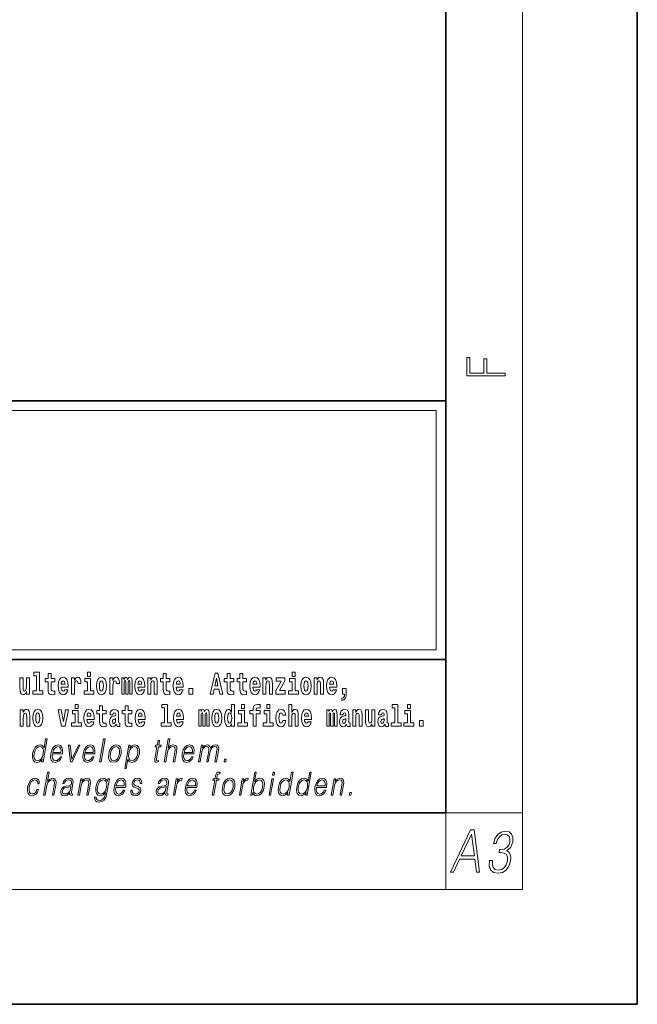
# Model space of a CAD drawing. Extents: x 0 to 420, y 0 to 297.
# Drawn here: x 388 to 420, y 0 to 51 of the extents above; entities that cross this region are included whole.
import ezdxf

# ---------------------------------------------------------------- set-up
doc = ezdxf.new("R2010")
doc.units = 0

msp = doc.modelspace()

# ---------------------------------------------------------------- linework, layer by layer
at = {"color": 7, "lineweight": 35}
for p, q in [((420, 0), (420, 297)), ((410, 10), (410, 287)), ((230, 31.5), (410, 31.5)), ((357.812, 31.5), (410, 31.5)), ((410, 10), (410, 31.5)), ((357.812, 18), (408.5, 18)), ((397, 18), (410, 18)), ((20, 10), (410, 10)), ((230, 10), (410, 10)), ((0, 0), (420, 0))]:
    msp.add_line(p, q, dxfattribs=at)
at = {"color": 7, "lineweight": 13}
for p, q in [((414, 6), (414, 291)), ((358.312, 31), (409.5, 31)), ((409.5, 31), (409.5, 18.5)), ((410, 10), (414, 10)), ((410, 10), (410, 6)), ((414, 6), (16, 6))]:
    msp.add_line(p, q, dxfattribs=at)
at = {"color": 252, "lineweight": 13}
msp.add_line((358.312, 18.5), (409.5, 18.5), dxfattribs=at)
at = {"color": 7, "lineweight": 13}
for points in [[(413.093, 32.817), (413.093, 32.955), (412.144, 32.955), (412.144, 33.691), (411.98, 33.691), (411.98, 32.955), (411.257, 32.955), (411.257, 33.766), (411.093, 33.766), (411.093, 32.817)], [(388.246, 16.193), (388.246, 17.045), (388.088, 17.045), (388.088, 16.621), (388.082, 16.504), (388.066, 16.422), (388.033, 16.373), (387.985, 16.357), (387.941, 16.371), (387.919, 16.415), (387.911, 16.487), (387.91, 16.583), (387.91, 17.045), (387.752, 17.045), (387.752, 16.528), (387.756, 16.374), (387.778, 16.26), (387.829, 16.19), (387.921, 16.165), (387.975, 16.174), (388.019, 16.201), (388.056, 16.251), (388.088, 16.323), (388.088, 16.193)], [(388.471, 17.154), (388.615, 17.154), (388.615, 16.369), (388.432, 16.369), (388.432, 16.193), (388.949, 16.193), (388.949, 16.369), (388.771, 16.369), (388.771, 17.332), (388.471, 17.332)], [(389.568, 17.016), (389.378, 17.016), (389.378, 17.265), (389.222, 17.265), (389.222, 17.016), (389.073, 17.016), (389.073, 16.839), (389.222, 16.839), (389.222, 16.46), (389.232, 16.323), (389.267, 16.232), (389.335, 16.181), (389.441, 16.163), (389.568, 16.171), (389.568, 16.352), (389.495, 16.346), (389.435, 16.358), (389.399, 16.396), (389.383, 16.458), (389.378, 16.541), (389.378, 16.839), (389.568, 16.839)], [(390.092, 16.422), (390.058, 16.368), (390.011, 16.349), (389.968, 16.362), (389.935, 16.4), (389.911, 16.463), (389.9, 16.55), (390.271, 16.55), (390.272, 16.607), (390.255, 16.808), (390.203, 16.956), (390.119, 17.045), (390.006, 17.075), (389.899, 17.043), (389.815, 16.954), (389.762, 16.81), (389.744, 16.62), (389.762, 16.426), (389.815, 16.282), (389.896, 16.193), (390.003, 16.163), (390.092, 16.179), (390.163, 16.225), (390.217, 16.304), (390.258, 16.422)], [(390.446, 17.045), (390.446, 16.193), (390.605, 16.193), (390.605, 16.626), (390.609, 16.74), (390.625, 16.823), (390.656, 16.873), (390.707, 16.891), (390.764, 16.854), (390.779, 16.812), (390.785, 16.753), (390.785, 16.748), (390.939, 16.748), (390.939, 16.763), (390.929, 16.899), (390.9, 16.996), (390.85, 17.053), (390.778, 17.073), (390.721, 17.062), (390.674, 17.03), (390.635, 16.976), (390.605, 16.9), (390.605, 17.045)], [(391.614, 16.369), (391.443, 16.369), (391.443, 17.016), (391.142, 17.016), (391.142, 16.839), (391.287, 16.839), (391.287, 16.369), (391.097, 16.369), (391.097, 16.193), (391.614, 16.193)], [(391.287, 17.332), (391.287, 17.116), (391.443, 17.116), (391.443, 17.332)], [(391.741, 16.618), (391.759, 16.423), (391.811, 16.281), (391.895, 16.193), (392.005, 16.163), (392.115, 16.193), (392.199, 16.281), (392.251, 16.423), (392.27, 16.618), (392.251, 16.812), (392.199, 16.956), (392.114, 17.043), (392.004, 17.075), (391.895, 17.043), (391.811, 16.956), (391.759, 16.812)], [(392.449, 17.045), (392.449, 16.193), (392.609, 16.193), (392.609, 16.626), (392.612, 16.74), (392.629, 16.823), (392.66, 16.873), (392.711, 16.891), (392.768, 16.854), (392.783, 16.812), (392.789, 16.753), (392.789, 16.748), (392.943, 16.748), (392.943, 16.763), (392.933, 16.899), (392.904, 16.996), (392.854, 17.053), (392.782, 17.073), (392.724, 17.062), (392.678, 17.03), (392.639, 16.976), (392.609, 16.9), (392.609, 17.045)], [(393.486, 16.824), (393.486, 16.193), (393.612, 16.193), (393.612, 16.782), (393.607, 16.905), (393.589, 16.997), (393.552, 17.054), (393.491, 17.075), (393.428, 17.043), (393.376, 16.951), (393.34, 17.041), (393.279, 17.075), (393.224, 17.043), (393.185, 16.954), (393.185, 17.045), (393.071, 17.045), (393.071, 16.193), (393.196, 16.193), (393.196, 16.818), (393.208, 16.875), (393.244, 16.896), (393.27, 16.88), (393.279, 16.835), (393.279, 16.193), (393.403, 16.193), (393.403, 16.818), (393.416, 16.875), (393.451, 16.896), (393.477, 16.88), (393.486, 16.835)], [(394.099, 16.422), (394.066, 16.368), (394.018, 16.349), (393.976, 16.362), (393.943, 16.4), (393.918, 16.463), (393.907, 16.55), (394.279, 16.55), (394.28, 16.607), (394.262, 16.808), (394.21, 16.956), (394.127, 17.045), (394.014, 17.075), (393.906, 17.043), (393.823, 16.954), (393.77, 16.81), (393.752, 16.62), (393.77, 16.426), (393.823, 16.282), (393.904, 16.193), (394.01, 16.163), (394.099, 16.179), (394.17, 16.225), (394.224, 16.304), (394.266, 16.422)], [(394.432, 17.045), (394.432, 16.193), (394.591, 16.193), (394.591, 16.617), (394.595, 16.732), (394.612, 16.815), (394.644, 16.864), (394.694, 16.881), (394.735, 16.866), (394.757, 16.824), (394.765, 16.756), (394.767, 16.667), (394.767, 16.193), (394.926, 16.193), (394.926, 16.71), (394.92, 16.862), (394.898, 16.976), (394.847, 17.048), (394.756, 17.073), (394.703, 17.064), (394.658, 17.035), (394.622, 16.986), (394.591, 16.915), (394.591, 17.045)], [(395.579, 17.016), (395.389, 17.016), (395.389, 17.265), (395.233, 17.265), (395.233, 17.016), (395.084, 17.016), (395.084, 16.839), (395.233, 16.839), (395.233, 16.46), (395.243, 16.323), (395.279, 16.232), (395.346, 16.181), (395.453, 16.163), (395.579, 16.171), (395.579, 16.352), (395.506, 16.346), (395.446, 16.358), (395.411, 16.396), (395.394, 16.458), (395.389, 16.541), (395.389, 16.839), (395.579, 16.839)], [(396.103, 16.422), (396.07, 16.368), (396.022, 16.349), (395.98, 16.362), (395.946, 16.4), (395.922, 16.463), (395.911, 16.55), (396.283, 16.55), (396.284, 16.607), (396.266, 16.808), (396.214, 16.956), (396.131, 17.045), (396.017, 17.075), (395.91, 17.043), (395.827, 16.954), (395.773, 16.81), (395.756, 16.62), (395.773, 16.426), (395.827, 16.282), (395.908, 16.193), (396.014, 16.163), (396.103, 16.179), (396.174, 16.225), (396.228, 16.304), (396.269, 16.422)], [(397.94, 17.293), (397.68, 16.193), (397.843, 16.193), (397.895, 16.446), (398.132, 16.446), (398.187, 16.193), (398.353, 16.193), (398.093, 17.293)], [(398.016, 17.019), (398.092, 16.631), (397.937, 16.631)], [(398.919, 17.016), (398.729, 17.016), (398.729, 17.265), (398.573, 17.265), (398.573, 17.016), (398.424, 17.016), (398.424, 16.839), (398.573, 16.839), (398.573, 16.46), (398.583, 16.323), (398.618, 16.232), (398.686, 16.181), (398.792, 16.163), (398.919, 16.171), (398.919, 16.352), (398.846, 16.346), (398.786, 16.358), (398.75, 16.396), (398.734, 16.458), (398.729, 16.541), (398.729, 16.839), (398.919, 16.839)], [(399.587, 17.016), (399.397, 17.016), (399.397, 17.265), (399.241, 17.265), (399.241, 17.016), (399.092, 17.016), (399.092, 16.839), (399.241, 16.839), (399.241, 16.46), (399.251, 16.323), (399.286, 16.232), (399.354, 16.181), (399.46, 16.163), (399.587, 16.171), (399.587, 16.352), (399.514, 16.346), (399.454, 16.358), (399.418, 16.396), (399.401, 16.458), (399.397, 16.541), (399.397, 16.839), (399.587, 16.839)], [(400.11, 16.422), (400.077, 16.368), (400.029, 16.349), (399.987, 16.362), (399.954, 16.4), (399.93, 16.463), (399.918, 16.55), (400.29, 16.55), (400.291, 16.607), (400.274, 16.808), (400.221, 16.956), (400.138, 17.045), (400.025, 17.075), (399.917, 17.043), (399.834, 16.954), (399.781, 16.81), (399.763, 16.62), (399.781, 16.426), (399.834, 16.282), (399.915, 16.193), (400.022, 16.163), (400.11, 16.179), (400.181, 16.225), (400.236, 16.304), (400.277, 16.422)], [(400.443, 17.045), (400.443, 16.193), (400.602, 16.193), (400.602, 16.617), (400.606, 16.732), (400.623, 16.815), (400.655, 16.864), (400.705, 16.881), (400.746, 16.866), (400.768, 16.824), (400.776, 16.756), (400.778, 16.667), (400.778, 16.193), (400.937, 16.193), (400.937, 16.71), (400.931, 16.862), (400.909, 16.976), (400.858, 17.048), (400.767, 17.073), (400.714, 17.064), (400.67, 17.035), (400.633, 16.986), (400.602, 16.915), (400.602, 17.045)], [(401.593, 16.886), (401.593, 17.045), (401.13, 17.045), (401.13, 16.861), (401.392, 16.861), (401.112, 16.36), (401.112, 16.193), (401.608, 16.193), (401.608, 16.377), (401.305, 16.377)], [(402.301, 16.369), (402.13, 16.369), (402.13, 17.016), (401.829, 17.016), (401.829, 16.839), (401.973, 16.839), (401.973, 16.369), (401.784, 16.369), (401.784, 16.193), (402.301, 16.193)], [(401.973, 17.332), (401.973, 17.116), (402.13, 17.116), (402.13, 17.332)], [(402.428, 16.618), (402.446, 16.423), (402.498, 16.281), (402.581, 16.193), (402.692, 16.163), (402.802, 16.193), (402.885, 16.281), (402.937, 16.423), (402.956, 16.618), (402.937, 16.812), (402.885, 16.956), (402.801, 17.043), (402.691, 17.075), (402.581, 17.043), (402.498, 16.956), (402.446, 16.812)], [(403.115, 17.045), (403.115, 16.193), (403.274, 16.193), (403.274, 16.617), (403.278, 16.732), (403.295, 16.815), (403.327, 16.864), (403.377, 16.881), (403.418, 16.866), (403.44, 16.824), (403.448, 16.756), (403.45, 16.667), (403.45, 16.193), (403.609, 16.193), (403.609, 16.71), (403.603, 16.862), (403.581, 16.976), (403.53, 17.048), (403.439, 17.073), (403.386, 17.064), (403.341, 17.035), (403.305, 16.986), (403.274, 16.915), (403.274, 17.045)], [(404.118, 16.422), (404.085, 16.368), (404.037, 16.349), (403.995, 16.362), (403.962, 16.4), (403.937, 16.463), (403.926, 16.55), (404.298, 16.55), (404.299, 16.607), (404.281, 16.808), (404.229, 16.956), (404.146, 17.045), (404.033, 17.075), (403.925, 17.043), (403.842, 16.954), (403.788, 16.81), (403.771, 16.62), (403.788, 16.426), (403.842, 16.282), (403.923, 16.193), (404.029, 16.163), (404.118, 16.179), (404.189, 16.225), (404.243, 16.304), (404.284, 16.422)], [(390.109, 16.713), (389.903, 16.713), (389.912, 16.786), (389.935, 16.842), (389.967, 16.877), (390.006, 16.889), (390.047, 16.877), (390.079, 16.843), (390.099, 16.788)], [(392.005, 16.886), (392.05, 16.869), (392.083, 16.818), (392.103, 16.734), (392.111, 16.62), (392.103, 16.504), (392.083, 16.42), (392.05, 16.369), (392.005, 16.354), (391.96, 16.369), (391.927, 16.422), (391.907, 16.507), (391.9, 16.626), (391.907, 16.737), (391.928, 16.818), (391.961, 16.869)], [(394.117, 16.713), (393.911, 16.713), (393.919, 16.786), (393.943, 16.842), (393.975, 16.877), (394.014, 16.889), (394.055, 16.877), (394.087, 16.843), (394.107, 16.788)], [(396.121, 16.713), (395.914, 16.713), (395.923, 16.786), (395.946, 16.842), (395.979, 16.877), (396.017, 16.889), (396.059, 16.877), (396.091, 16.843), (396.111, 16.788)], [(396.579, 16.485), (396.579, 16.193), (396.783, 16.193), (396.783, 16.485)], [(400.128, 16.713), (399.922, 16.713), (399.931, 16.786), (399.954, 16.842), (399.986, 16.877), (400.025, 16.889), (400.066, 16.877), (400.098, 16.843), (400.118, 16.788)], [(402.692, 16.886), (402.737, 16.869), (402.77, 16.818), (402.79, 16.734), (402.798, 16.62), (402.79, 16.504), (402.77, 16.42), (402.737, 16.369), (402.692, 16.354), (402.647, 16.369), (402.613, 16.422), (402.594, 16.507), (402.587, 16.626), (402.594, 16.737), (402.615, 16.818), (402.648, 16.869)], [(404.136, 16.713), (403.929, 16.713), (403.938, 16.786), (403.962, 16.842), (403.994, 16.877), (404.033, 16.889), (404.074, 16.877), (404.106, 16.843), (404.126, 16.788)], [(404.57, 15.864), (404.666, 15.894), (404.738, 15.96), (404.783, 16.067), (404.798, 16.205), (404.798, 16.485), (404.594, 16.485), (404.594, 16.193), (404.705, 16.193), (404.705, 16.171), (404.696, 16.094), (404.672, 16.035), (404.629, 15.995), (404.57, 15.973)], [(390.634, 15.655), (390.634, 15.439), (390.79, 15.439), (390.79, 15.655)], [(392.255, 15.339), (392.065, 15.339), (392.065, 15.588), (391.909, 15.588), (391.909, 15.339), (391.76, 15.339), (391.76, 15.162), (391.909, 15.162), (391.909, 14.783), (391.919, 14.647), (391.954, 14.555), (392.022, 14.504), (392.129, 14.487), (392.255, 14.495), (392.255, 14.675), (392.182, 14.669), (392.122, 14.682), (392.086, 14.72), (392.07, 14.782), (392.065, 14.864), (392.065, 15.162), (392.255, 15.162)], [(393.591, 15.339), (393.401, 15.339), (393.401, 15.588), (393.245, 15.588), (393.245, 15.339), (393.096, 15.339), (393.096, 15.162), (393.245, 15.162), (393.245, 14.783), (393.255, 14.647), (393.29, 14.555), (393.358, 14.504), (393.464, 14.487), (393.591, 14.495), (393.591, 14.675), (393.518, 14.669), (393.458, 14.682), (393.422, 14.72), (393.406, 14.782), (393.401, 14.864), (393.401, 15.162), (393.591, 15.162)], [(395.165, 15.477), (395.309, 15.477), (395.309, 14.693), (395.126, 14.693), (395.126, 14.517), (395.643, 14.517), (395.643, 14.693), (395.466, 14.693), (395.466, 15.655), (395.165, 15.655)], [(398.802, 14.648), (398.802, 14.517), (398.961, 14.517), (398.961, 15.655), (398.802, 15.655), (398.802, 15.238), (398.77, 15.309), (398.735, 15.36), (398.695, 15.389), (398.648, 15.398), (398.564, 15.366), (398.497, 15.278), (398.454, 15.135), (398.438, 14.943), (398.454, 14.75), (398.497, 14.606), (398.564, 14.517), (398.648, 14.487), (398.696, 14.496), (398.736, 14.525), (398.77, 14.575)], [(399.317, 15.655), (399.317, 15.439), (399.473, 15.439), (399.473, 15.655)], [(399.759, 15.162), (399.929, 15.162), (399.929, 14.517), (400.086, 14.517), (400.086, 15.162), (400.298, 15.162), (400.298, 15.339), (400.086, 15.339), (400.086, 15.376), (400.093, 15.422), (400.114, 15.452), (400.149, 15.468), (400.2, 15.474), (400.299, 15.466), (400.299, 15.647), (400.182, 15.655), (400.069, 15.642), (399.99, 15.603), (399.944, 15.527), (399.929, 15.406), (399.929, 15.339), (399.759, 15.339)], [(400.653, 15.655), (400.653, 15.439), (400.809, 15.439), (400.809, 15.655)], [(401.795, 15.655), (401.795, 14.517), (401.953, 14.517), (401.953, 14.94), (401.958, 15.056), (401.974, 15.138), (402.006, 15.187), (402.056, 15.205), (402.097, 15.189), (402.12, 15.148), (402.127, 15.08), (402.13, 14.991), (402.13, 14.517), (402.288, 14.517), (402.288, 15.034), (402.283, 15.186), (402.261, 15.3), (402.21, 15.371), (402.119, 15.397), (402.065, 15.387), (402.021, 15.358), (401.984, 15.309), (401.953, 15.238), (401.953, 15.655)], [(407.188, 15.477), (407.332, 15.477), (407.332, 14.693), (407.149, 14.693), (407.149, 14.517), (407.666, 14.517), (407.666, 14.693), (407.489, 14.693), (407.489, 15.655), (407.188, 15.655)], [(408, 15.655), (408, 15.439), (408.156, 15.439), (408.156, 15.655)], [(387.768, 15.368), (387.768, 14.517), (387.927, 14.517), (387.927, 14.94), (387.931, 15.056), (387.948, 15.138), (387.98, 15.187), (388.03, 15.205), (388.071, 15.189), (388.093, 15.148), (388.101, 15.08), (388.103, 14.991), (388.103, 14.517), (388.262, 14.517), (388.262, 15.034), (388.256, 15.186), (388.234, 15.3), (388.183, 15.371), (388.092, 15.397), (388.039, 15.387), (387.995, 15.358), (387.958, 15.309), (387.927, 15.238), (387.927, 15.368)], [(388.417, 14.942), (388.435, 14.747), (388.487, 14.604), (388.57, 14.517), (388.681, 14.487), (388.791, 14.517), (388.874, 14.604), (388.926, 14.747), (388.945, 14.942), (388.926, 15.135), (388.874, 15.279), (388.79, 15.366), (388.68, 15.398), (388.57, 15.366), (388.487, 15.279), (388.435, 15.135)], [(388.681, 15.21), (388.726, 15.192), (388.759, 15.141), (388.779, 15.057), (388.787, 14.943), (388.779, 14.828), (388.759, 14.744), (388.726, 14.693), (388.681, 14.677), (388.636, 14.693), (388.603, 14.745), (388.583, 14.831), (388.576, 14.95), (388.583, 15.061), (388.604, 15.141), (388.637, 15.192)], [(389.748, 15.368), (389.926, 14.517), (390.109, 14.517), (390.286, 15.368), (390.138, 15.368), (390.019, 14.756), (389.896, 15.368)], [(390.961, 14.693), (390.79, 14.693), (390.79, 15.339), (390.49, 15.339), (390.49, 15.162), (390.634, 15.162), (390.634, 14.693), (390.444, 14.693), (390.444, 14.517), (390.961, 14.517)], [(391.443, 14.745), (391.41, 14.691), (391.362, 14.672), (391.32, 14.685), (391.286, 14.723), (391.262, 14.786), (391.251, 14.873), (391.623, 14.873), (391.624, 14.931), (391.606, 15.132), (391.554, 15.279), (391.471, 15.368), (391.357, 15.398), (391.25, 15.366), (391.167, 15.278), (391.113, 15.133), (391.096, 14.943), (391.113, 14.75), (391.167, 14.606), (391.248, 14.517), (391.354, 14.487), (391.443, 14.503), (391.514, 14.549), (391.568, 14.628), (391.609, 14.745)], [(391.461, 15.037), (391.254, 15.037), (391.263, 15.11), (391.286, 15.165), (391.319, 15.2), (391.357, 15.213), (391.398, 15.2), (391.431, 15.167), (391.451, 15.111)], [(392.608, 15.111), (392.626, 15.194), (392.682, 15.222), (392.734, 15.2), (392.752, 15.137), (392.745, 15.087), (392.723, 15.064), (392.683, 15.054), (392.621, 15.045), (392.537, 15.013), (392.476, 14.954), (392.439, 14.87), (392.427, 14.761), (392.439, 14.647), (392.476, 14.56), (392.535, 14.507), (392.615, 14.487), (392.71, 14.52), (392.793, 14.62), (392.805, 14.563), (392.829, 14.525), (392.862, 14.506), (392.91, 14.498), (392.973, 14.511), (392.973, 14.675), (392.946, 14.671), (392.911, 14.691), (392.904, 14.756), (392.904, 15.133), (392.891, 15.249), (392.851, 15.332), (392.781, 15.381), (392.682, 15.398), (392.587, 15.378), (392.516, 15.322), (392.47, 15.235), (392.456, 15.124), (392.456, 15.111)], [(392.75, 14.821), (392.741, 14.756), (392.718, 14.707), (392.683, 14.675), (392.642, 14.666), (392.597, 14.693), (392.58, 14.763), (392.593, 14.831), (392.633, 14.867), (392.701, 14.886), (392.75, 14.919)], [(394.115, 14.745), (394.081, 14.691), (394.034, 14.672), (393.991, 14.685), (393.958, 14.723), (393.934, 14.786), (393.923, 14.873), (394.294, 14.873), (394.295, 14.931), (394.278, 15.132), (394.225, 15.279), (394.142, 15.368), (394.029, 15.398), (393.921, 15.366), (393.838, 15.278), (393.785, 15.133), (393.767, 14.943), (393.785, 14.75), (393.838, 14.606), (393.919, 14.517), (394.026, 14.487), (394.115, 14.503), (394.186, 14.549), (394.24, 14.628), (394.281, 14.745)], [(394.132, 15.037), (393.926, 15.037), (393.935, 15.11), (393.958, 15.165), (393.99, 15.2), (394.029, 15.213), (394.07, 15.2), (394.102, 15.167), (394.122, 15.111)], [(396.118, 14.745), (396.085, 14.691), (396.037, 14.672), (395.995, 14.685), (395.962, 14.723), (395.937, 14.786), (395.926, 14.873), (396.298, 14.873), (396.299, 14.931), (396.281, 15.132), (396.229, 15.279), (396.146, 15.368), (396.033, 15.398), (395.925, 15.366), (395.842, 15.278), (395.789, 15.133), (395.771, 14.943), (395.789, 14.75), (395.842, 14.606), (395.923, 14.517), (396.03, 14.487), (396.118, 14.503), (396.189, 14.549), (396.244, 14.628), (396.285, 14.745)], [(396.136, 15.037), (395.93, 15.037), (395.939, 15.11), (395.962, 15.165), (395.994, 15.2), (396.033, 15.213), (396.074, 15.2), (396.106, 15.167), (396.126, 15.111)], [(397.509, 15.148), (397.509, 14.517), (397.635, 14.517), (397.635, 15.105), (397.629, 15.229), (397.612, 15.32), (397.575, 15.378), (397.514, 15.398), (397.451, 15.366), (397.399, 15.274), (397.363, 15.365), (397.302, 15.398), (397.247, 15.366), (397.208, 15.278), (397.208, 15.368), (397.094, 15.368), (397.094, 14.517), (397.219, 14.517), (397.219, 15.141), (397.231, 15.198), (397.267, 15.219), (397.293, 15.203), (397.302, 15.159), (397.302, 14.517), (397.426, 14.517), (397.426, 15.141), (397.439, 15.198), (397.474, 15.219), (397.5, 15.203), (397.509, 15.159)], [(397.768, 14.942), (397.786, 14.747), (397.838, 14.604), (397.921, 14.517), (398.032, 14.487), (398.142, 14.517), (398.225, 14.604), (398.277, 14.747), (398.296, 14.942), (398.277, 15.135), (398.225, 15.279), (398.141, 15.366), (398.031, 15.398), (397.921, 15.366), (397.838, 15.279), (397.786, 15.135)], [(398.032, 15.21), (398.077, 15.192), (398.11, 15.141), (398.13, 15.057), (398.138, 14.943), (398.13, 14.828), (398.11, 14.744), (398.077, 14.693), (398.032, 14.677), (397.987, 14.693), (397.953, 14.745), (397.933, 14.831), (397.927, 14.95), (397.933, 15.061), (397.955, 15.141), (397.988, 15.192)], [(398.701, 15.208), (398.747, 15.19), (398.78, 15.141), (398.802, 15.057), (398.81, 14.943), (398.802, 14.828), (398.78, 14.744), (398.746, 14.693), (398.701, 14.677), (398.658, 14.693), (398.625, 14.744), (398.604, 14.828), (398.597, 14.943), (398.604, 15.057), (398.625, 15.14), (398.658, 15.19)], [(399.644, 14.693), (399.473, 14.693), (399.473, 15.339), (399.173, 15.339), (399.173, 15.162), (399.317, 15.162), (399.317, 14.693), (399.127, 14.693), (399.127, 14.517), (399.644, 14.517)], [(400.98, 14.693), (400.809, 14.693), (400.809, 15.339), (400.509, 15.339), (400.509, 15.162), (400.653, 15.162), (400.653, 14.693), (400.463, 14.693), (400.463, 14.517), (400.98, 14.517)], [(401.478, 14.821), (401.447, 14.717), (401.384, 14.679), (401.34, 14.694), (401.306, 14.745), (401.286, 14.829), (401.28, 14.945), (401.286, 15.059), (401.307, 15.143), (401.341, 15.192), (401.384, 15.21), (401.447, 15.176), (401.477, 15.086), (401.634, 15.086), (401.61, 15.216), (401.56, 15.314), (401.485, 15.376), (401.387, 15.398), (401.276, 15.365), (401.192, 15.273), (401.138, 15.129), (401.12, 14.94), (401.138, 14.753), (401.189, 14.61), (401.27, 14.518), (401.377, 14.487), (401.479, 14.511), (401.558, 14.575), (401.61, 14.682), (401.634, 14.821)], [(402.798, 14.745), (402.764, 14.691), (402.717, 14.672), (402.674, 14.685), (402.641, 14.723), (402.617, 14.786), (402.606, 14.873), (402.977, 14.873), (402.978, 14.931), (402.961, 15.132), (402.908, 15.279), (402.825, 15.368), (402.712, 15.398), (402.604, 15.366), (402.521, 15.278), (402.468, 15.133), (402.45, 14.943), (402.468, 14.75), (402.521, 14.606), (402.602, 14.517), (402.709, 14.487), (402.798, 14.503), (402.869, 14.549), (402.923, 14.628), (402.964, 14.745)], [(402.815, 15.037), (402.609, 15.037), (402.618, 15.11), (402.641, 15.165), (402.673, 15.2), (402.712, 15.213), (402.753, 15.2), (402.785, 15.167), (402.805, 15.111)], [(404.188, 15.148), (404.188, 14.517), (404.314, 14.517), (404.314, 15.105), (404.309, 15.229), (404.291, 15.32), (404.254, 15.378), (404.193, 15.398), (404.13, 15.366), (404.078, 15.274), (404.042, 15.365), (403.981, 15.398), (403.926, 15.366), (403.887, 15.278), (403.887, 15.368), (403.773, 15.368), (403.773, 14.517), (403.898, 14.517), (403.898, 15.141), (403.91, 15.198), (403.946, 15.219), (403.973, 15.203), (403.981, 15.159), (403.981, 14.517), (404.106, 14.517), (404.106, 15.141), (404.118, 15.198), (404.153, 15.219), (404.179, 15.203), (404.188, 15.159)], [(404.63, 15.111), (404.648, 15.194), (404.705, 15.222), (404.757, 15.2), (404.775, 15.137), (404.768, 15.087), (404.746, 15.064), (404.706, 15.054), (404.644, 15.045), (404.559, 15.013), (404.498, 14.954), (404.462, 14.87), (404.45, 14.761), (404.462, 14.647), (404.498, 14.56), (404.557, 14.507), (404.637, 14.487), (404.733, 14.52), (404.816, 14.62), (404.828, 14.563), (404.851, 14.525), (404.885, 14.506), (404.932, 14.498), (404.995, 14.511), (404.995, 14.675), (404.969, 14.671), (404.933, 14.691), (404.927, 14.756), (404.927, 15.133), (404.913, 15.249), (404.873, 15.332), (404.804, 15.381), (404.705, 15.398), (404.609, 15.378), (404.538, 15.322), (404.493, 15.235), (404.478, 15.124), (404.478, 15.111)], [(404.772, 14.821), (404.764, 14.756), (404.74, 14.707), (404.706, 14.675), (404.665, 14.666), (404.619, 14.693), (404.603, 14.763), (404.616, 14.831), (404.656, 14.867), (404.724, 14.886), (404.772, 14.919)], [(405.134, 15.368), (405.134, 14.517), (405.293, 14.517), (405.293, 14.94), (405.297, 15.056), (405.314, 15.138), (405.346, 15.187), (405.396, 15.205), (405.437, 15.189), (405.459, 15.148), (405.467, 15.08), (405.469, 14.991), (405.469, 14.517), (405.628, 14.517), (405.628, 15.034), (405.622, 15.186), (405.6, 15.3), (405.549, 15.371), (405.458, 15.397), (405.405, 15.387), (405.361, 15.358), (405.324, 15.309), (405.293, 15.238), (405.293, 15.368)], [(406.296, 14.517), (406.296, 15.368), (406.137, 15.368), (406.137, 14.945), (406.132, 14.828), (406.115, 14.745), (406.083, 14.696), (406.034, 14.68), (405.991, 14.694), (405.969, 14.739), (405.961, 14.81), (405.96, 14.907), (405.96, 15.368), (405.801, 15.368), (405.801, 14.851), (405.805, 14.698), (405.828, 14.583), (405.879, 14.514), (405.971, 14.488), (406.024, 14.498), (406.068, 14.525), (406.105, 14.574), (406.137, 14.647), (406.137, 14.517)], [(406.634, 15.111), (406.652, 15.194), (406.709, 15.222), (406.761, 15.2), (406.778, 15.137), (406.772, 15.087), (406.75, 15.064), (406.71, 15.054), (406.648, 15.045), (406.563, 15.013), (406.502, 14.954), (406.466, 14.87), (406.453, 14.761), (406.466, 14.647), (406.502, 14.56), (406.561, 14.507), (406.641, 14.487), (406.736, 14.52), (406.819, 14.62), (406.832, 14.563), (406.855, 14.525), (406.888, 14.506), (406.936, 14.498), (406.999, 14.511), (406.999, 14.675), (406.973, 14.671), (406.937, 14.691), (406.93, 14.756), (406.93, 15.133), (406.917, 15.249), (406.877, 15.332), (406.807, 15.381), (406.709, 15.398), (406.613, 15.378), (406.542, 15.322), (406.497, 15.235), (406.482, 15.124), (406.482, 15.111)], [(406.776, 14.821), (406.767, 14.756), (406.744, 14.707), (406.71, 14.675), (406.669, 14.666), (406.623, 14.693), (406.606, 14.763), (406.62, 14.831), (406.66, 14.867), (406.727, 14.886), (406.776, 14.919)], [(408.327, 14.693), (408.156, 14.693), (408.156, 15.339), (407.856, 15.339), (407.856, 15.162), (408, 15.162), (408, 14.693), (407.81, 14.693), (407.81, 14.517), (408.327, 14.517)], [(408.617, 14.808), (408.617, 14.517), (408.821, 14.517), (408.821, 14.808)], [(389.173, 13.854), (389.093, 13.854), (389.009, 13.37), (388.977, 13.443), (388.933, 13.498), (388.873, 13.53), (388.799, 13.542), (388.667, 13.51), (388.554, 13.421), (388.467, 13.278), (388.412, 13.086), (388.4, 12.892), (388.436, 12.75), (388.516, 12.66), (388.636, 12.63), (388.714, 12.642), (388.785, 12.672), (388.85, 12.725), (388.91, 12.801), (388.884, 12.654), (388.964, 12.654)], [(388.495, 13.086), (388.537, 13.243), (388.603, 13.358), (388.69, 13.428), (388.795, 13.453), (388.889, 13.428), (388.95, 13.358), (388.977, 13.243), (388.966, 13.086), (388.922, 12.927), (388.857, 12.812), (388.77, 12.742), (388.667, 12.719), (388.571, 12.742), (388.51, 12.814), (388.483, 12.929)], [(389.446, 13.068), (389.963, 13.068), (389.968, 13.101), (389.979, 13.288), (389.946, 13.426), (389.867, 13.512), (389.75, 13.542), (389.616, 13.51), (389.506, 13.421), (389.419, 13.276), (389.366, 13.083), (389.352, 12.891), (389.388, 12.749), (389.467, 12.66), (389.589, 12.63), (389.702, 12.652), (389.799, 12.709), (389.876, 12.801), (389.928, 12.921), (389.848, 12.921), (389.809, 12.836), (389.754, 12.772), (389.687, 12.732), (389.61, 12.719), (389.521, 12.74), (389.462, 12.809), (389.435, 12.916), (389.445, 13.063)], [(389.46, 13.149), (389.502, 13.276), (389.564, 13.371), (389.643, 13.431), (389.733, 13.453), (389.813, 13.431), (389.87, 13.373), (389.896, 13.276), (389.894, 13.149)], [(390.388, 12.654), (390.478, 12.654), (390.887, 13.52), (390.805, 13.52), (390.458, 12.776), (390.365, 13.52), (390.279, 13.52)], [(391.132, 13.068), (391.648, 13.068), (391.654, 13.101), (391.665, 13.288), (391.632, 13.426), (391.553, 13.512), (391.436, 13.542), (391.302, 13.51), (391.192, 13.421), (391.105, 13.276), (391.052, 13.083), (391.038, 12.891), (391.074, 12.749), (391.153, 12.66), (391.275, 12.63), (391.388, 12.652), (391.485, 12.709), (391.562, 12.801), (391.614, 12.921), (391.533, 12.921), (391.495, 12.836), (391.44, 12.772), (391.372, 12.732), (391.295, 12.719), (391.207, 12.74), (391.148, 12.809), (391.121, 12.916), (391.131, 13.063)], [(391.146, 13.149), (391.188, 13.276), (391.25, 13.371), (391.328, 13.431), (391.419, 13.453), (391.499, 13.431), (391.556, 13.373), (391.582, 13.276), (391.58, 13.149)], [(391.907, 12.654), (391.988, 12.654), (392.196, 13.854), (392.116, 13.854)], [(392.395, 13.086), (392.381, 12.892), (392.419, 12.749), (392.504, 12.66), (392.634, 12.632), (392.774, 12.662), (392.889, 12.749), (392.975, 12.892), (393.032, 13.086), (393.043, 13.28), (393.006, 13.421), (392.921, 13.51), (392.792, 13.542), (392.651, 13.51), (392.536, 13.421), (392.448, 13.278)], [(392.478, 13.086), (392.521, 13.243), (392.586, 13.358), (392.673, 13.428), (392.776, 13.453), (392.871, 13.428), (392.933, 13.358), (392.959, 13.243), (392.949, 13.086), (392.904, 12.927), (392.839, 12.814), (392.752, 12.744), (392.649, 12.72), (392.554, 12.744), (392.492, 12.814), (392.465, 12.927)], [(393.222, 12.305), (393.302, 12.305), (393.388, 12.804), (393.42, 12.727), (393.464, 12.672), (393.597, 12.63), (393.731, 12.66), (393.843, 12.749), (393.931, 12.892), (393.987, 13.086), (393.998, 13.278), (393.962, 13.421), (393.881, 13.51), (393.759, 13.542), (393.679, 13.53), (393.608, 13.498), (393.543, 13.441), (393.486, 13.365), (393.513, 13.52), (393.433, 13.52)], [(393.435, 13.086), (393.477, 13.243), (393.542, 13.358), (393.628, 13.428), (393.732, 13.453), (393.827, 13.428), (393.889, 13.358), (393.915, 13.243), (393.905, 13.086), (393.86, 12.927), (393.794, 12.812), (393.707, 12.742), (393.605, 12.719), (393.51, 12.742), (393.449, 12.814), (393.422, 12.929)], [(395.047, 13.769), (394.967, 13.769), (394.923, 13.52), (394.829, 13.52), (394.814, 13.438), (394.909, 13.438), (394.8, 12.807), (394.79, 12.729), (394.797, 12.674), (394.825, 12.644), (394.879, 12.632), (394.981, 12.65), (394.995, 12.73), (394.914, 12.714), (394.875, 12.735), (394.88, 12.807), (394.989, 13.438), (395.118, 13.438), (395.132, 13.52), (395.004, 13.52)], [(395.289, 12.654), (395.37, 12.654), (395.458, 13.164), (395.494, 13.285), (395.554, 13.375), (395.63, 13.431), (395.722, 13.453), (395.806, 13.435), (395.849, 13.385), (395.86, 13.3), (395.845, 13.179), (395.754, 12.654), (395.834, 12.654), (395.926, 13.181), (395.946, 13.318), (395.939, 13.42), (395.872, 13.508), (395.753, 13.542), (395.613, 13.502), (395.497, 13.385), (395.578, 13.854), (395.498, 13.854)], [(396.312, 13.068), (396.828, 13.068), (396.834, 13.101), (396.845, 13.288), (396.812, 13.426), (396.733, 13.512), (396.616, 13.542), (396.482, 13.51), (396.372, 13.421), (396.285, 13.276), (396.232, 13.083), (396.218, 12.891), (396.254, 12.749), (396.333, 12.66), (396.455, 12.63), (396.568, 12.652), (396.665, 12.709), (396.742, 12.801), (396.794, 12.921), (396.714, 12.921), (396.675, 12.836), (396.62, 12.772), (396.553, 12.732), (396.476, 12.719), (396.387, 12.74), (396.328, 12.809), (396.301, 12.916), (396.311, 13.063)], [(396.326, 13.149), (396.368, 13.276), (396.43, 13.371), (396.508, 13.431), (396.599, 13.453), (396.679, 13.431), (396.736, 13.373), (396.762, 13.276), (396.76, 13.149)], [(397.079, 12.654), (397.16, 12.654), (397.253, 13.189), (397.286, 13.296), (397.342, 13.38), (397.415, 13.433), (397.503, 13.453), (397.564, 13.44), (397.603, 13.4), (397.618, 13.333), (397.611, 13.239), (397.509, 12.654), (397.59, 12.654), (397.684, 13.196), (397.715, 13.3), (397.771, 13.381), (397.844, 13.433), (397.931, 13.453), (397.996, 13.44), (398.036, 13.403), (398.05, 13.34), (398.043, 13.25), (397.939, 12.654), (398.019, 12.654), (398.124, 13.258), (398.131, 13.381), (398.105, 13.47), (398.044, 13.523), (397.949, 13.542), (397.877, 13.53), (397.81, 13.498), (397.697, 13.371), (397.683, 13.443), (397.649, 13.497), (397.597, 13.53), (397.529, 13.542), (397.392, 13.498), (397.28, 13.376), (397.305, 13.52), (397.23, 13.52)], [(398.417, 12.654), (398.505, 12.654), (398.531, 12.802), (398.443, 12.802)], [(388.981, 10.912), (389.061, 10.912), (389.15, 11.423), (389.185, 11.543), (389.245, 11.633), (389.321, 11.69), (389.413, 11.712), (389.497, 11.693), (389.54, 11.643), (389.551, 11.558), (389.537, 11.438), (389.445, 10.912), (389.525, 10.912), (389.617, 11.439), (389.637, 11.576), (389.63, 11.678), (389.563, 11.767), (389.445, 11.8), (389.304, 11.76), (389.188, 11.643), (389.269, 12.112), (389.189, 12.112)], [(397.794, 10.912), (397.874, 10.912), (398.011, 11.696), (398.136, 11.696), (398.15, 11.778), (398.025, 11.778), (398.051, 11.927), (398.082, 12.009), (398.151, 12.035), (398.194, 12.029), (398.209, 12.119), (398.169, 12.124), (398.093, 12.112), (398.037, 12.079), (397.996, 12.02), (397.972, 11.937), (397.945, 11.778), (397.843, 11.778), (397.829, 11.696), (397.93, 11.696)], [(399.806, 10.912), (399.886, 10.912), (399.912, 11.062), (399.94, 10.987), (399.985, 10.932), (400.045, 10.9), (400.119, 10.889), (400.253, 10.919), (400.367, 11.009), (400.455, 11.151), (400.511, 11.344), (400.521, 11.536), (400.485, 11.68), (400.403, 11.768), (400.283, 11.8), (400.203, 11.788), (400.131, 11.755), (400.067, 11.7), (400.009, 11.625), (400.094, 12.112), (400.014, 12.112)], [(400.946, 11.962), (401.026, 11.962), (401.052, 12.112), (400.972, 12.112)], [(402.014, 12.112), (401.933, 12.112), (401.849, 11.628), (401.818, 11.702), (401.774, 11.757), (401.714, 11.788), (401.64, 11.8), (401.508, 11.768), (401.395, 11.68), (401.307, 11.536), (401.253, 11.344), (401.24, 11.151), (401.277, 11.009), (401.356, 10.919), (401.477, 10.889), (401.555, 10.9), (401.625, 10.93), (401.691, 10.984), (401.751, 11.059), (401.725, 10.912), (401.805, 10.912)], [(402.969, 12.112), (402.889, 12.112), (402.805, 11.628), (402.774, 11.702), (402.73, 11.757), (402.67, 11.788), (402.596, 11.8), (402.464, 11.768), (402.351, 11.68), (402.263, 11.536), (402.208, 11.344), (402.196, 11.151), (402.233, 11.009), (402.312, 10.919), (402.432, 10.889), (402.511, 10.9), (402.581, 10.93), (402.647, 10.984), (402.706, 11.059), (402.681, 10.912), (402.761, 10.912)], [(388.64, 11.211), (388.599, 11.112), (388.542, 11.039), (388.474, 10.994), (388.398, 10.979), (388.309, 11.002), (388.251, 11.074), (388.224, 11.189), (388.235, 11.348), (388.278, 11.501), (388.345, 11.616), (388.428, 11.686), (388.524, 11.712), (388.594, 11.696), (388.647, 11.655), (388.676, 11.588), (388.684, 11.503), (388.762, 11.503), (388.757, 11.623), (388.717, 11.717), (388.643, 11.778), (388.54, 11.8), (388.406, 11.768), (388.293, 11.678), (388.206, 11.533), (388.151, 11.339), (388.14, 11.149), (388.175, 11.009), (388.256, 10.92), (388.376, 10.89), (388.492, 10.912), (388.591, 10.975), (388.668, 11.076), (388.72, 11.211)], [(390.356, 11.037), (390.354, 11.024), (390.362, 10.934), (390.432, 10.904), (390.491, 10.912), (390.504, 10.987), (390.474, 10.986), (390.434, 11.004), (390.438, 11.066), (390.52, 11.538), (390.523, 11.65), (390.489, 11.733), (390.417, 11.782), (390.312, 11.8), (390.194, 11.78), (390.099, 11.723), (390.029, 11.635), (389.989, 11.52), (390.067, 11.52), (390.096, 11.603), (390.146, 11.663), (390.212, 11.698), (390.297, 11.712), (390.375, 11.7), (390.422, 11.665), (390.442, 11.606), (390.436, 11.523), (390.422, 11.471), (390.397, 11.443), (390.357, 11.426), (390.296, 11.411), (390.161, 11.396), (390.037, 11.358), (389.939, 11.271), (389.888, 11.141), (389.885, 11.037), (389.918, 10.959), (389.981, 10.909), (390.074, 10.89), (390.216, 10.925)], [(390.409, 11.368), (390.39, 11.246), (390.351, 11.132), (390.287, 11.049), (390.201, 10.996), (390.099, 10.979), (390.036, 10.991), (389.992, 11.022), (389.97, 11.074), (389.971, 11.142), (389.991, 11.202), (390.029, 11.254), (390.084, 11.294), (390.158, 11.326), (390.297, 11.338)], [(390.779, 10.912), (390.859, 10.912), (390.948, 11.423), (390.983, 11.543), (391.042, 11.635), (391.118, 11.691), (391.209, 11.712), (391.291, 11.695), (391.336, 11.646), (391.348, 11.566), (391.336, 11.453), (391.242, 10.912), (391.322, 10.912), (391.418, 11.465), (391.435, 11.585), (391.427, 11.678), (391.36, 11.767), (391.24, 11.8), (391.1, 11.76), (390.983, 11.64), (391.007, 11.778), (390.929, 11.778)], [(392.423, 11.778), (392.343, 11.778), (392.317, 11.628), (392.284, 11.703), (392.239, 11.757), (392.179, 11.788), (392.106, 11.8), (391.974, 11.768), (391.862, 11.678), (391.774, 11.535), (391.72, 11.344), (391.708, 11.151), (391.745, 11.009), (391.825, 10.919), (391.948, 10.889), (392.023, 10.9), (392.094, 10.93), (392.158, 10.984), (392.218, 11.061), (392.2, 10.954), (392.16, 10.82), (392.097, 10.723), (392.008, 10.665), (391.896, 10.645), (391.82, 10.657), (391.765, 10.69), (391.736, 10.742), (391.731, 10.81), (391.649, 10.81), (391.655, 10.707), (391.697, 10.627), (391.773, 10.575), (391.882, 10.557), (392.029, 10.583), (392.144, 10.658), (392.229, 10.784), (392.28, 10.957)], [(391.803, 11.344), (391.846, 11.501), (391.911, 11.616), (391.998, 11.686), (392.103, 11.712), (392.196, 11.686), (392.259, 11.616), (392.284, 11.501), (392.274, 11.344), (392.229, 11.186), (392.163, 11.071), (392.077, 11.001), (391.975, 10.977), (391.882, 11.001), (391.82, 11.072), (391.792, 11.187)], [(392.751, 11.326), (393.268, 11.326), (393.274, 11.359), (393.285, 11.546), (393.252, 11.685), (393.173, 11.77), (393.055, 11.8), (392.922, 11.768), (392.812, 11.68), (392.725, 11.535), (392.671, 11.341), (392.658, 11.149), (392.693, 11.007), (392.773, 10.919), (392.894, 10.889), (393.008, 10.91), (393.104, 10.967), (393.182, 11.059), (393.233, 11.179), (393.153, 11.179), (393.114, 11.094), (393.059, 11.031), (392.992, 10.991), (392.915, 10.977), (392.827, 10.999), (392.768, 11.067), (392.741, 11.174), (392.751, 11.321)], [(392.766, 11.408), (392.808, 11.535), (392.87, 11.63), (392.948, 11.69), (393.039, 11.712), (393.119, 11.69), (393.176, 11.631), (393.202, 11.535), (393.2, 11.408)], [(393.537, 11.182), (393.536, 11.061), (393.574, 10.967), (393.648, 10.91), (393.755, 10.889), (393.868, 10.909), (393.96, 10.959), (394.027, 11.037), (394.063, 11.137), (394.065, 11.228), (394.039, 11.294), (393.982, 11.343), (393.894, 11.381), (393.803, 11.409), (393.738, 11.439), (393.702, 11.486), (393.7, 11.563), (393.72, 11.621), (393.759, 11.67), (393.813, 11.7), (393.881, 11.712), (393.952, 11.698), (394, 11.661), (394.026, 11.603), (394.029, 11.525), (394.111, 11.525), (394.107, 11.64), (394.07, 11.727), (393.998, 11.78), (393.898, 11.8), (393.795, 11.78), (393.712, 11.73), (393.649, 11.65), (393.615, 11.55), (393.613, 11.453), (393.65, 11.388), (393.719, 11.339), (393.822, 11.301), (393.897, 11.274), (393.951, 11.246), (393.98, 11.204), (393.98, 11.139), (393.956, 11.072), (393.911, 11.022), (393.848, 10.989), (393.767, 10.977), (393.695, 10.992), (393.644, 11.034), (393.618, 11.099), (393.619, 11.182)], [(395.341, 11.037), (395.339, 11.024), (395.348, 10.934), (395.417, 10.904), (395.476, 10.912), (395.489, 10.987), (395.459, 10.986), (395.42, 11.004), (395.424, 11.066), (395.506, 11.538), (395.508, 11.65), (395.474, 11.733), (395.403, 11.782), (395.298, 11.8), (395.179, 11.78), (395.084, 11.723), (395.014, 11.635), (394.974, 11.52), (395.053, 11.52), (395.082, 11.603), (395.131, 11.663), (395.197, 11.698), (395.282, 11.712), (395.36, 11.7), (395.408, 11.665), (395.427, 11.606), (395.422, 11.523), (395.408, 11.471), (395.383, 11.443), (395.342, 11.426), (395.281, 11.411), (395.146, 11.396), (395.022, 11.358), (394.924, 11.271), (394.873, 11.141), (394.87, 11.037), (394.903, 10.959), (394.967, 10.909), (395.06, 10.89), (395.202, 10.925)], [(395.395, 11.368), (395.375, 11.246), (395.337, 11.132), (395.273, 11.049), (395.186, 10.996), (395.084, 10.979), (395.021, 10.991), (394.977, 11.022), (394.955, 11.074), (394.957, 11.142), (394.976, 11.202), (395.015, 11.254), (395.07, 11.294), (395.143, 11.326), (395.283, 11.338)], [(395.764, 10.912), (395.844, 10.912), (395.928, 11.393), (395.964, 11.525), (396.019, 11.62), (396.094, 11.676), (396.19, 11.696), (396.201, 11.696), (396.219, 11.8), (396.209, 11.8), (396.137, 11.788), (396.073, 11.758), (396.015, 11.703), (395.966, 11.626), (395.992, 11.778), (395.915, 11.778)], [(396.474, 11.326), (396.991, 11.326), (396.996, 11.359), (397.008, 11.546), (396.974, 11.685), (396.896, 11.77), (396.778, 11.8), (396.644, 11.768), (396.534, 11.68), (396.447, 11.535), (396.394, 11.341), (396.38, 11.149), (396.416, 11.007), (396.495, 10.919), (396.617, 10.889), (396.73, 10.91), (396.827, 10.967), (396.904, 11.059), (396.956, 11.179), (396.876, 11.179), (396.837, 11.094), (396.782, 11.031), (396.715, 10.991), (396.638, 10.977), (396.549, 10.999), (396.49, 11.067), (396.464, 11.174), (396.473, 11.321)], [(396.488, 11.408), (396.53, 11.535), (396.592, 11.63), (396.671, 11.69), (396.761, 11.712), (396.842, 11.69), (396.898, 11.631), (396.924, 11.535), (396.922, 11.408)], [(398.331, 11.344), (398.317, 11.151), (398.355, 11.007), (398.44, 10.919), (398.57, 10.89), (398.71, 10.92), (398.825, 11.007), (398.912, 11.151), (398.968, 11.344), (398.979, 11.538), (398.942, 11.68), (398.857, 11.768), (398.728, 11.8), (398.588, 11.768), (398.472, 11.68), (398.384, 11.536)], [(398.414, 11.344), (398.457, 11.501), (398.522, 11.616), (398.609, 11.686), (398.713, 11.712), (398.807, 11.686), (398.87, 11.616), (398.895, 11.501), (398.885, 11.344), (398.84, 11.186), (398.775, 11.072), (398.688, 11.002), (398.585, 10.979), (398.491, 11.002), (398.428, 11.072), (398.401, 11.186)], [(399.216, 10.912), (399.296, 10.912), (399.379, 11.393), (399.415, 11.525), (399.471, 11.62), (399.546, 11.676), (399.642, 11.696), (399.652, 11.696), (399.67, 11.8), (399.661, 11.8), (399.588, 11.788), (399.524, 11.758), (399.467, 11.703), (399.417, 11.626), (399.444, 11.778), (399.366, 11.778)], [(399.957, 11.344), (399.999, 11.501), (400.065, 11.616), (400.151, 11.686), (400.255, 11.712), (400.35, 11.686), (400.411, 11.616), (400.438, 11.501), (400.428, 11.344), (400.385, 11.186), (400.318, 11.071), (400.231, 11.001), (400.128, 10.977), (400.033, 11.001), (399.971, 11.072), (399.944, 11.187)], [(400.764, 10.912), (400.844, 10.912), (400.995, 11.778), (400.914, 11.778)], [(401.336, 11.344), (401.377, 11.501), (401.444, 11.616), (401.531, 11.686), (401.636, 11.712), (401.73, 11.686), (401.791, 11.616), (401.818, 11.501), (401.807, 11.344), (401.763, 11.186), (401.698, 11.071), (401.611, 11.001), (401.508, 10.977), (401.412, 11.001), (401.351, 11.072), (401.324, 11.187)], [(402.291, 11.344), (402.333, 11.501), (402.4, 11.616), (402.487, 11.686), (402.591, 11.712), (402.686, 11.686), (402.747, 11.616), (402.774, 11.501), (402.763, 11.344), (402.719, 11.186), (402.654, 11.071), (402.567, 11.001), (402.464, 10.977), (402.368, 11.001), (402.307, 11.072), (402.28, 11.187)], [(403.242, 11.326), (403.759, 11.326), (403.765, 11.359), (403.776, 11.546), (403.743, 11.685), (403.664, 11.77), (403.546, 11.8), (403.413, 11.768), (403.303, 11.68), (403.216, 11.535), (403.162, 11.341), (403.149, 11.149), (403.184, 11.007), (403.264, 10.919), (403.385, 10.889), (403.499, 10.91), (403.595, 10.967), (403.673, 11.059), (403.724, 11.179), (403.644, 11.179), (403.605, 11.094), (403.55, 11.031), (403.483, 10.991), (403.406, 10.977), (403.318, 10.999), (403.259, 11.067), (403.232, 11.174), (403.242, 11.321)], [(403.257, 11.408), (403.299, 11.535), (403.361, 11.63), (403.439, 11.69), (403.53, 11.712), (403.61, 11.69), (403.667, 11.631), (403.693, 11.535), (403.691, 11.408)], [(404.01, 10.912), (404.09, 10.912), (404.179, 11.423), (404.215, 11.543), (404.273, 11.635), (404.35, 11.691), (404.44, 11.712), (404.523, 11.695), (404.568, 11.646), (404.579, 11.566), (404.567, 11.453), (404.473, 10.912), (404.554, 10.912), (404.65, 11.465), (404.666, 11.585), (404.659, 11.678), (404.591, 11.767), (404.471, 11.8), (404.331, 11.76), (404.214, 11.64), (404.238, 11.778), (404.161, 11.778)], [(404.954, 10.912), (405.042, 10.912), (405.068, 11.061), (404.98, 11.061)], [(410.233, 6.9), (410.402, 6.9), (410.719, 7.573), (411.512, 7.573), (411.594, 6.9), (411.763, 6.9), (411.477, 9.1), (411.283, 9.1)], [(410.805, 7.753), (411.341, 8.886), (411.488, 7.753)], [(412.275, 7.512), (412.274, 7.506), (412.262, 7.224), (412.336, 7.016), (412.487, 6.884), (412.714, 6.839), (412.949, 6.884), (413.145, 7.01), (413.29, 7.212), (413.375, 7.478), (413.389, 7.668), (413.36, 7.824), (413.289, 7.94), (413.178, 8.017), (413.386, 8.203), (413.496, 8.485), (413.501, 8.711), (413.436, 8.886), (413.302, 8.999), (413.108, 9.039), (412.889, 8.993), (412.709, 8.87), (412.571, 8.668), (412.483, 8.402), (412.635, 8.402), (412.697, 8.601), (412.794, 8.751), (412.92, 8.843), (413.077, 8.876), (413.207, 8.846), (413.298, 8.766), (413.345, 8.641), (413.342, 8.485), (413.284, 8.304), (413.186, 8.179), (413.045, 8.099), (412.87, 8.075), (412.809, 8.078), (412.782, 7.922), (412.856, 7.925), (413.039, 7.897), (413.16, 7.815), (413.217, 7.677), (413.21, 7.484), (413.148, 7.279), (413.045, 7.126), (412.904, 7.031), (412.732, 7.001), (412.579, 7.034), (412.476, 7.135), (412.428, 7.294), (412.441, 7.512)]]:
    msp.add_lwpolyline(points, close=True, dxfattribs=at)

doc.saveas('drawing.dxf')
